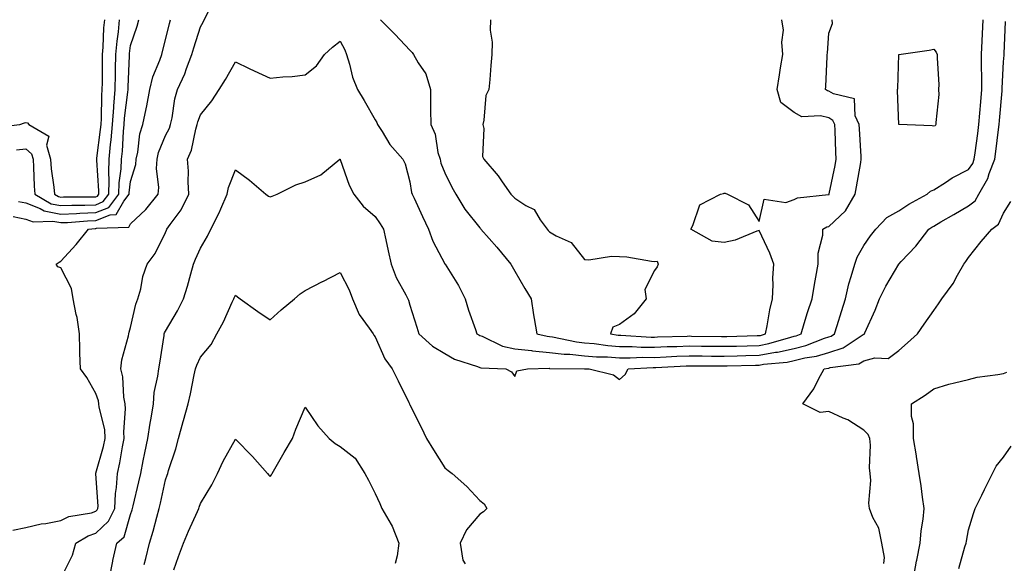
# Model space of a CAD drawing. Units: inches. Extents: x 915683 to 918323, y 7242458 to 7245098.
# Drawn here: x 916306 to 916588, y 7244756 to 7244912 of the extents above; entities that cross this region are included whole.
import ezdxf

# ---------------------------------------------------------------- set-up
doc = ezdxf.new("R2010")
doc.units = ezdxf.units.IN
doc.header["$MEASUREMENT"] = 0
doc.layers.add('Contour_91567242', color=7, linetype='Continuous', true_color=0x44364d)

msp = doc.modelspace()

# ---------------------------------------------------------------- linework, layer by layer
at = {"layer": 'Contour_91567242'}
for points in [[(916304.3, 7244765.68, 3287), (916308.05, 7244766.42, 3287), (916312.46, 7244767.51, 3287), (916313.76, 7244767.63, 3287), (916318.05, 7244768.46, 3287), (916320.33, 7244769.64, 3287), (916326.83, 7244770.7, 3287), (916328.05, 7244771.09, 3287), (916328.48, 7244771.49, 3287), (916328.69, 7244771.92, 3287), (916328.72, 7244772.59, 3287), (916328.1, 7244781.86, 3287), (916328.11, 7244781.92, 3287), (916328.12, 7244782, 3287), (916330.32, 7244789.65, 3287), (916330.79, 7244791.92, 3287), (916330.62, 7244794.49, 3287), (916329.08, 7244800.89, 3287), (916328.98, 7244801.92, 3287), (916328.84, 7244802.71, 3287), (916328.05, 7244804.87, 3287), (916325.54, 7244809.41, 3287), (916323.67, 7244811.92, 3287), (916323.55, 7244816.42, 3287), (916323.52, 7244817.39, 3287), (916323.4, 7244821.92, 3287), (916322.76, 7244826.63, 3287), (916322.46, 7244827.51, 3287), (916321.6, 7244831.92, 3287), (916321.08, 7244834.95, 3287), (916318.05, 7244840.82, 3287), (916317.21, 7244841.09, 3287), (916316.73, 7244841.92, 3287), (916317.54, 7244842.43, 3287), (916318.05, 7244842.72, 3287), (916322.47, 7244847.5, 3287), (916325.95, 7244851.92, 3287), (916327.91, 7244852.06, 3287), (916328.05, 7244852.07, 3287), (916328.3, 7244852.16, 3287), (916337.5, 7244852.47, 3287), (916338.05, 7244853.44, 3287), (916342.41, 7244857.56, 3287), (916345.96, 7244861.92, 3287), (916346.17, 7244863.8, 3287), (916345.45, 7244869.31, 3287), (916345.63, 7244871.92, 3287), (916346.08, 7244873.89, 3287), (916348.05, 7244878.71, 3287), (916349.16, 7244880.82, 3287), (916349.51, 7244881.92, 3287), (916349.95, 7244883.82, 3287), (916350.72, 7244889.25, 3287), (916351.52, 7244891.92, 3287), (916353.53, 7244896.44, 3287), (916354.04, 7244897.91, 3287), (916355.6, 7244901.92, 3287), (916356.12, 7244903.85, 3287), (916358.05, 7244909.86, 3287), (916358.78, 7244911.19, 3287), (916360.25, 7244914.12, 3287)], [(916304.41, 7244855.56, 3288), (916308.05, 7244854.79, 3288), (916310.13, 7244854, 3288), (916315.73, 7244854.24, 3288), (916318.05, 7244853.78, 3288), (916319.98, 7244853.85, 3288), (916325.71, 7244854.26, 3288), (916328.05, 7244854.35, 3288), (916332.15, 7244856.01, 3288), (916333.9, 7244856.07, 3288), (916336.06, 7244859.94, 3288), (916337.6, 7244861.92, 3288), (916337.62, 7244862.36, 3288), (916338.05, 7244865.61, 3288), (916339.53, 7244870.44, 3288), (916339.64, 7244871.92, 3288), (916340.11, 7244873.98, 3288), (916340.72, 7244879.25, 3288), (916341.53, 7244881.92, 3288), (916342.48, 7244886.35, 3288), (916342.72, 7244887.24, 3288), (916343.59, 7244891.92, 3288), (916344.4, 7244895.57, 3288), (916346.44, 7244900.31, 3288), (916346.95, 7244901.92, 3288), (916347.2, 7244902.77, 3288), (916348.05, 7244906.19, 3288), (916349.14, 7244910.84, 3288), (916349.46, 7244911.92, 3288)], [(916305.38, 7244874.59, 3290), (916308.05, 7244874.89, 3290), (916309.66, 7244873.53, 3290), (916310.1, 7244871.92, 3290), (916310.27, 7244869.7, 3290), (916310.4, 7244864.26, 3290), (916310.61, 7244861.92, 3290), (916315.34, 7244859.21, 3290), (916318.05, 7244858.67, 3290), (916321.17, 7244858.8, 3290), (916324.94, 7244858.8, 3290), (916328.05, 7244858.92, 3290), (916330.18, 7244859.79, 3290), (916331.83, 7244861.92, 3290), (916331.94, 7244865.82, 3290), (916331.77, 7244868.2, 3290), (916331.9, 7244871.92, 3290), (916332.32, 7244876.19, 3290), (916332.49, 7244877.49, 3290), (916332.89, 7244881.92, 3290), (916333.21, 7244886.75, 3290), (916333.26, 7244887.13, 3290), (916333.62, 7244891.92, 3290), (916333.7, 7244896.27, 3290), (916333.76, 7244897.62, 3290), (916333.84, 7244901.92, 3290), (916334.18, 7244905.79, 3290), (916334.55, 7244908.42, 3290), (916334.89, 7244911.92, 3290)], [(916305.98, 7244859.85, 3289), (916308.05, 7244859.41, 3289), (916312.1, 7244857.87, 3289), (916313.31, 7244857.18, 3289), (916318.05, 7244856.23, 3289), (916322.53, 7244856.4, 3289), (916323.5, 7244856.47, 3289), (916328.05, 7244856.64, 3289), (916331.8, 7244858.16, 3289), (916334.72, 7244861.92, 3289), (916334.81, 7244865.16, 3289), (916335.35, 7244869.22, 3289), (916335.44, 7244871.92, 3289), (916335.68, 7244874.29, 3289), (916335.99, 7244879.87, 3289), (916336.18, 7244881.92, 3289), (916336.3, 7244883.67, 3289), (916337.24, 7244891.12, 3289), (916337.31, 7244891.92, 3289), (916337.32, 7244892.65, 3289), (916337.69, 7244901.56, 3289), (916337.7, 7244901.92, 3289), (916337.72, 7244902.24, 3289), (916338.05, 7244904.54, 3289), (916339.88, 7244910.09, 3289), (916340.38, 7244911.92, 3289)], [(916318.16, 7244752.03, 3286), (916321.41, 7244758.55, 3286), (916322.4, 7244761.92, 3286), (916325.86, 7244764.11, 3286), (916328.05, 7244764.81, 3286), (916331.74, 7244768.23, 3286), (916333.55, 7244771.92, 3286), (916333.75, 7244776.23, 3286), (916334.03, 7244777.9, 3286), (916334.26, 7244781.92, 3286), (916334.98, 7244784.99, 3286), (916335.72, 7244789.59, 3286), (916336.2, 7244791.92, 3286), (916336.07, 7244793.9, 3286), (916336.62, 7244800.49, 3286), (916336.49, 7244801.92, 3286), (916336.14, 7244803.83, 3286), (916335.78, 7244809.65, 3286), (916335.21, 7244811.92, 3286), (916335.5, 7244814.47, 3286), (916337.46, 7244821.33, 3286), (916337.55, 7244821.92, 3286), (916337.62, 7244822.36, 3286), (916338.05, 7244823.75, 3286), (916339.54, 7244830.43, 3286), (916340.15, 7244831.92, 3286), (916340.93, 7244834.79, 3286), (916341.59, 7244838.38, 3286), (916342.78, 7244841.92, 3286), (916345.05, 7244844.92, 3286), (916348.05, 7244850.94, 3286), (916348.34, 7244851.63, 3286), (916348.46, 7244851.92, 3286), (916349.4, 7244853.28, 3286), (916352.51, 7244857.46, 3286), (916354.74, 7244861.92, 3286), (916354.52, 7244865.46, 3286), (916354.61, 7244868.48, 3286), (916354.34, 7244871.92, 3286), (916355.46, 7244874.51, 3286), (916356.69, 7244880.56, 3286), (916357.12, 7244881.92, 3286), (916357.29, 7244882.67, 3286), (916358.05, 7244884.63, 3286), (916361.31, 7244888.66, 3286), (916363.45, 7244891.92, 3286), (916365.18, 7244894.78, 3286), (916368.05, 7244899.84, 3286), (916372.04, 7244897.93, 3286), (916373.39, 7244897.26, 3286), (916378.05, 7244895.16, 3286), (916381.68, 7244895.55, 3286), (916384.3, 7244895.68, 3286), (916388.05, 7244896.14, 3286), (916391.33, 7244898.65, 3286), (916393.6, 7244901.92, 3286), (916395.91, 7244904.06, 3286), (916398.05, 7244905.74, 3286), (916399.36, 7244903.24, 3286), (916399.92, 7244901.92, 3286), (916400.77, 7244899.21, 3286), (916401.55, 7244895.43, 3286), (916403.05, 7244891.92, 3286), (916404.9, 7244888.78, 3286), (916408.05, 7244883.27, 3286), (916408.61, 7244882.48, 3286), (916408.79, 7244881.92, 3286), (916410.11, 7244879.86, 3286), (916412.28, 7244876.16, 3286), (916416.04, 7244871.92, 3286), (916416.71, 7244870.58, 3286), (916418.05, 7244865.45, 3286), (916418.52, 7244862.39, 3286), (916418.67, 7244861.92, 3286), (916419.22, 7244860.75, 3286), (916421.66, 7244855.52, 3286), (916423.37, 7244851.92, 3286), (916424.57, 7244848.43, 3286), (916428.05, 7244841.95, 3286), (916428.07, 7244841.92, 3286), (916428.11, 7244841.86, 3286), (916431.94, 7244835.81, 3286), (916433.85, 7244831.92, 3286), (916434.85, 7244828.72, 3286), (916436.82, 7244823.14, 3286), (916437.23, 7244821.92, 3286), (916437.74, 7244821.61, 3286), (916438.05, 7244821.48, 3286), (916438.72, 7244821.26, 3286), (916444.54, 7244818.41, 3286), (916448.05, 7244817.65, 3286), (916452.84, 7244817.13, 3286), (916453.18, 7244817.05, 3286), (916458.05, 7244816.63, 3286), (916462.23, 7244816.1, 3286), (916463.88, 7244816.09, 3286), (916468.05, 7244815.66, 3286), (916471.49, 7244815.36, 3286), (916474.67, 7244815.31, 3286), (916478.05, 7244815.05, 3286), (916481.16, 7244815.03, 3286), (916484.76, 7244815.21, 3286), (916488.05, 7244815.19, 3286), (916491.47, 7244815.34, 3286), (916494.47, 7244815.5, 3286), (916498.05, 7244815.64, 3286), (916501.74, 7244815.6, 3286), (916504.39, 7244815.58, 3286), (916508.05, 7244815.54, 3286), (916511.77, 7244815.63, 3286), (916514.28, 7244815.7, 3286), (916518.05, 7244815.79, 3286), (916522.77, 7244816.64, 3286), (916523.28, 7244816.69, 3286), (916528.05, 7244817.75, 3286), (916531.41, 7244818.55, 3286), (916536.8, 7244820.67, 3286), (916538.05, 7244821.05, 3286), (916538.71, 7244821.27, 3286), (916539.69, 7244821.92, 3286), (916540.42, 7244824.29, 3286), (916541.64, 7244828.33, 3286), (916542.76, 7244831.92, 3286), (916543.75, 7244836.23, 3286), (916544.45, 7244838.32, 3286), (916545.43, 7244841.92, 3286), (916546.09, 7244843.88, 3286), (916548.05, 7244847.24, 3286), (916549.96, 7244850.01, 3286), (916551.45, 7244851.92, 3286), (916554.68, 7244855.29, 3286), (916558.05, 7244857.14, 3286), (916560.9, 7244859.07, 3286), (916566.16, 7244861.92, 3286), (916567.17, 7244862.8, 3286), (916568.05, 7244863.16, 3286), (916571.41, 7244865.28, 3286), (916573.38, 7244866.6, 3286), (916578.05, 7244868.98, 3286), (916579.22, 7244870.75, 3286), (916579.67, 7244871.92, 3286), (916579.92, 7244873.79, 3286), (916580.66, 7244879.31, 3286), (916581, 7244881.92, 3286), (916581.27, 7244885.14, 3286), (916581.54, 7244888.43, 3286), (916581.83, 7244891.92, 3286), (916581.85, 7244895.72, 3286), (916581.75, 7244898.23, 3286), (916581.76, 7244901.92, 3286), (916581.95, 7244905.82, 3286), (916582.08, 7244907.89, 3286), (916582.26, 7244911.92, 3286)], [(916328.05, 7244861.21, 3291), (916328.56, 7244861.41, 3291), (916328.95, 7244861.92, 3291), (916328.97, 7244862.85, 3291), (916328.34, 7244871.63, 3291), (916328.36, 7244871.92, 3291), (916328.39, 7244872.26, 3291), (916329.47, 7244880.5, 3291), (916329.6, 7244881.92, 3291), (916329.71, 7244883.58, 3291), (916329.79, 7244890.17, 3291), (916329.92, 7244891.92, 3291), (916329.96, 7244893.83, 3291), (916329.95, 7244900.02, 3291), (916329.99, 7244901.92, 3291), (916330.17, 7244904.04, 3291), (916330.39, 7244909.58, 3291), (916330.62, 7244911.92, 3291)], [(916331.99, 7244751.92, 3285), (916332.95, 7244756.82, 3285), (916332.97, 7244757, 3285), (916334.11, 7244761.92, 3285), (916336.2, 7244763.77, 3285), (916338.05, 7244770.14, 3285), (916338.5, 7244771.47, 3285), (916338.63, 7244771.92, 3285), (916338.8, 7244772.66, 3285), (916340.4, 7244779.57, 3285), (916340.93, 7244781.92, 3285), (916341.67, 7244785.54, 3285), (916342.15, 7244787.83, 3285), (916342.99, 7244791.92, 3285), (916343.63, 7244796.34, 3285), (916343.91, 7244797.78, 3285), (916344.56, 7244801.92, 3285), (916344.8, 7244805.17, 3285), (916345.89, 7244809.76, 3285), (916346.1, 7244811.92, 3285), (916346.45, 7244813.52, 3285), (916347.63, 7244821.49, 3285), (916347.7, 7244821.92, 3285), (916347.79, 7244822.18, 3285), (916348.05, 7244822.72, 3285), (916351.45, 7244828.52, 3285), (916353.16, 7244831.92, 3285), (916354.34, 7244835.63, 3285), (916355.26, 7244839.13, 3285), (916356.07, 7244841.92, 3285), (916356.66, 7244843.31, 3285), (916358.05, 7244846.48, 3285), (916360.05, 7244849.92, 3285), (916360.99, 7244851.92, 3285), (916363.42, 7244856.55, 3285), (916363.9, 7244857.77, 3285), (916365.73, 7244861.92, 3285), (916366.09, 7244863.87, 3285), (916368.05, 7244868.9, 3285), (916372.06, 7244865.93, 3285), (916376.74, 7244861.92, 3285), (916377.53, 7244861.4, 3285), (916378.05, 7244861.15, 3285), (916378.61, 7244861.36, 3285), (916380.04, 7244861.92, 3285), (916385.34, 7244864.63, 3285), (916388.05, 7244865.44, 3285), (916392.48, 7244867.49, 3285), (916397.96, 7244871.92, 3285), (916398.02, 7244871.96, 3285), (916398.05, 7244871.98, 3285), (916398.1, 7244871.87, 3285), (916400.67, 7244864.54, 3285), (916402.01, 7244861.92, 3285), (916404.61, 7244858.48, 3285), (916408.05, 7244855.57, 3285), (916409.55, 7244853.42, 3285), (916410.43, 7244851.92, 3285), (916411.11, 7244848.85, 3285), (916411.8, 7244845.66, 3285), (916412.65, 7244841.92, 3285), (916414.15, 7244838.02, 3285), (916416.9, 7244833.07, 3285), (916417.46, 7244831.92, 3285), (916417.67, 7244831.54, 3285), (916418.05, 7244830.15, 3285), (916419.99, 7244823.86, 3285), (916420.56, 7244821.92, 3285), (916424.5, 7244818.37, 3285), (916428.05, 7244816.27, 3285), (916430.85, 7244814.71, 3285), (916437.37, 7244812.6, 3285), (916438.05, 7244812.32, 3285), (916438.35, 7244812.22, 3285), (916445.48, 7244811.92, 3285), (916447.14, 7244811, 3285), (916448.05, 7244809.74, 3285), (916448.66, 7244811.3, 3285), (916451.72, 7244811.92, 3285), (916457.92, 7244812.05, 3285), (916458.05, 7244812.04, 3285), (916458.16, 7244812.03, 3285), (916468.02, 7244811.95, 3285), (916468.05, 7244811.95, 3285), (916468.07, 7244811.94, 3285), (916469.4, 7244811.92, 3285), (916476.35, 7244810.22, 3285), (916478.05, 7244808.82, 3285), (916479.7, 7244810.27, 3285), (916480.55, 7244811.92, 3285), (916487.68, 7244812.29, 3285), (916488.05, 7244812.29, 3285), (916488.44, 7244812.3, 3285), (916497.19, 7244812.78, 3285), (916498.05, 7244812.81, 3285), (916498.93, 7244812.8, 3285), (916507.23, 7244812.74, 3285), (916508.05, 7244812.73, 3285), (916508.88, 7244812.75, 3285), (916517.02, 7244812.95, 3285), (916518.05, 7244812.96, 3285), (916519.33, 7244813.2, 3285), (916526.12, 7244813.85, 3285), (916528.05, 7244814.28, 3285), (916531.16, 7244815.03, 3285), (916534.47, 7244815.5, 3285), (916538.05, 7244816.6, 3285), (916542.09, 7244817.88, 3285), (916547.85, 7244821.72, 3285), (916548.05, 7244821.83, 3285), (916548.12, 7244821.85, 3285), (916548.2, 7244821.92, 3285), (916548.31, 7244822.18, 3285), (916551.27, 7244828.7, 3285), (916552.54, 7244831.92, 3285), (916554.35, 7244835.61, 3285), (916558.05, 7244841.87, 3285), (916558.09, 7244841.92, 3285), (916558.76, 7244842.63, 3285), (916562.93, 7244847.04, 3285), (916566.69, 7244851.92, 3285), (916567.49, 7244852.48, 3285), (916568.05, 7244852.8, 3285), (916570.13, 7244854.01, 3285), (916573.83, 7244856.14, 3285), (916578.05, 7244858.56, 3285), (916579.9, 7244860.07, 3285), (916581.02, 7244861.92, 3285), (916583.59, 7244866.38, 3285), (916583.96, 7244867.83, 3285), (916585.53, 7244871.92, 3285), (916585.82, 7244874.15, 3285), (916586.62, 7244880.49, 3285), (916586.81, 7244881.92, 3285), (916586.91, 7244883.06, 3285), (916587.64, 7244891.52, 3285), (916587.68, 7244891.92, 3285), (916587.68, 7244892.29, 3285), (916588.05, 7244899.84, 3285), (916588.2, 7244901.77, 3285), (916588.21, 7244901.92, 3285), (916588.22, 7244902.09, 3285), (916588.61, 7244911.36, 3285)], [(916409.59, 7244911.92, 3287), (916413.79, 7244907.65, 3287), (916418.05, 7244903.17, 3287), (916418.64, 7244902.51, 3287), (916419.1, 7244901.92, 3287), (916420.4, 7244899.57, 3287), (916422.56, 7244896.42, 3287), (916423.89, 7244891.92, 3287), (916423.98, 7244887.85, 3287), (916423.91, 7244886.06, 3287), (916423.99, 7244881.92, 3287), (916425.26, 7244879.14, 3287), (916426.07, 7244873.89, 3287), (916426.67, 7244871.92, 3287), (916426.94, 7244870.82, 3287), (916428.05, 7244868.07, 3287), (916430.06, 7244863.93, 3287), (916431.15, 7244861.92, 3287), (916433.78, 7244857.65, 3287), (916438.05, 7244852.25, 3287), (916438.22, 7244852.09, 3287), (916438.39, 7244851.92, 3287), (916440.76, 7244849.21, 3287), (916442.9, 7244846.77, 3287), (916446.98, 7244841.92, 3287), (916447.33, 7244841.21, 3287), (916448.05, 7244839.86, 3287), (916451, 7244834.88, 3287), (916452.79, 7244831.92, 3287), (916453.46, 7244827.33, 3287), (916453.67, 7244826.3, 3287), (916454.37, 7244821.92, 3287), (916457.39, 7244821.27, 3287), (916458.05, 7244821.21, 3287), (916458.87, 7244821.1, 3287), (916465.75, 7244819.62, 3287), (916468.05, 7244819.38, 3287), (916470.83, 7244819.14, 3287), (916474.69, 7244818.56, 3287), (916478.05, 7244818.3, 3287), (916481.69, 7244818.28, 3287), (916484.25, 7244818.12, 3287), (916488.05, 7244818.1, 3287), (916491.71, 7244818.26, 3287), (916494.46, 7244818.34, 3287), (916498.05, 7244818.48, 3287), (916501.53, 7244818.44, 3287), (916504.53, 7244818.39, 3287), (916508.05, 7244818.37, 3287), (916511.53, 7244818.44, 3287), (916514.65, 7244818.52, 3287), (916518.05, 7244818.6, 3287), (916520.86, 7244819.12, 3287), (916527.15, 7244821.02, 3287), (916528.05, 7244821.22, 3287), (916528.62, 7244821.35, 3287), (916530.06, 7244821.92, 3287), (916530.98, 7244824.85, 3287), (916531.9, 7244828.06, 3287), (916533.22, 7244831.92, 3287), (916533.88, 7244836.09, 3287), (916534.3, 7244838.17, 3287), (916534.94, 7244841.92, 3287), (916534.93, 7244845.04, 3287), (916536.31, 7244850.17, 3287), (916536.3, 7244851.92, 3287), (916537.42, 7244852.55, 3287), (916538.05, 7244852.71, 3287), (916542.84, 7244857.13, 3287), (916545.58, 7244861.92, 3287), (916545.98, 7244863.99, 3287), (916547.16, 7244871.03, 3287), (916547.33, 7244871.92, 3287), (916547.29, 7244872.68, 3287), (916546.8, 7244880.66, 3287), (916546.73, 7244881.92, 3287), (916545.58, 7244884.39, 3287), (916545.41, 7244889.28, 3287), (916539.33, 7244890.64, 3287), (916538.05, 7244891.41, 3287), (916537.64, 7244891.51, 3287), (916537.06, 7244891.92, 3287), (916537.17, 7244892.8, 3287), (916537.53, 7244901.4, 3287), (916537.59, 7244901.92, 3287), (916537.63, 7244902.34, 3287), (916538.05, 7244908.08, 3287), (916539.1, 7244910.87, 3287), (916538.93, 7244911.92, 3287)], [(916441.08, 7244911.92, 3288), (916441.06, 7244908.91, 3288), (916441.57, 7244905.44, 3288), (916441.54, 7244901.92, 3288), (916441.17, 7244898.8, 3288), (916440.93, 7244894.8, 3288), (916440.63, 7244891.92, 3288), (916439.8, 7244890.16, 3288), (916439.25, 7244883.12, 3288), (916438.92, 7244881.92, 3288), (916439.2, 7244880.77, 3288), (916438.83, 7244872.7, 3288), (916439.24, 7244871.92, 3288), (916443.36, 7244867.23, 3288), (916444.48, 7244865.49, 3288), (916446.91, 7244861.92, 3288), (916447.48, 7244861.35, 3288), (916448.05, 7244860.81, 3288), (916451.28, 7244858.69, 3288), (916453.63, 7244857.5, 3288), (916455.39, 7244854.58, 3288), (916457.33, 7244851.92, 3288), (916457.66, 7244851.54, 3288), (916458.05, 7244851.15, 3288), (916459.95, 7244850.02, 3288), (916464.23, 7244848.09, 3288), (916468.05, 7244843.19, 3288), (916469.25, 7244843.11, 3288), (916475.76, 7244844.21, 3288), (916478.05, 7244844.11, 3288), (916480.14, 7244844.01, 3288), (916487.25, 7244842.72, 3288), (916488.05, 7244842.66, 3288), (916488.88, 7244842.75, 3288), (916489.11, 7244841.92, 3288), (916488.86, 7244841.12, 3288), (916488.05, 7244840.09, 3288), (916485.3, 7244834.67, 3288), (916485.68, 7244831.92, 3288), (916482.3, 7244827.67, 3288), (916478.05, 7244824.59, 3288), (916476.14, 7244823.83, 3288), (916475.47, 7244821.92, 3288), (916477.72, 7244821.59, 3288), (916478.05, 7244821.56, 3288), (916478.41, 7244821.56, 3288), (916487.15, 7244821.02, 3288), (916488.05, 7244821.01, 3288), (916488.92, 7244821.05, 3288), (916497.42, 7244821.29, 3288), (916498.05, 7244821.31, 3288), (916498.67, 7244821.3, 3288), (916507.32, 7244821.19, 3288), (916508.05, 7244821.18, 3288), (916508.77, 7244821.2, 3288), (916517.54, 7244821.41, 3288), (916518.05, 7244821.42, 3288), (916518.47, 7244821.5, 3288), (916519.86, 7244821.92, 3288), (916520.38, 7244824.24, 3288), (916521.15, 7244828.82, 3288), (916521.93, 7244831.92, 3288), (916522.12, 7244835.99, 3288), (916522.02, 7244837.95, 3288), (916522.24, 7244841.92, 3288), (916521.15, 7244845.03, 3288), (916518.05, 7244851.5, 3288), (916517.44, 7244851.31, 3288), (916511.16, 7244848.8, 3288), (916508.05, 7244848.09, 3288), (916504.61, 7244848.48, 3288), (916498.47, 7244851.92, 3288), (916499.04, 7244852.92, 3288), (916501.05, 7244858.92, 3288), (916506.99, 7244861.92, 3288), (916507.85, 7244862.13, 3288), (916508.05, 7244862.22, 3288), (916508.34, 7244862.21, 3288), (916509, 7244861.92, 3288), (916515.05, 7244858.91, 3288), (916518.05, 7244854.09, 3288), (916519.51, 7244860.46, 3288), (916525.67, 7244859.54, 3288), (916528.05, 7244860.43, 3288), (916529.09, 7244860.88, 3288), (916537.93, 7244861.8, 3288), (916538.05, 7244861.83, 3288), (916538.09, 7244861.87, 3288), (916538.12, 7244861.92, 3288), (916538.14, 7244862.01, 3288), (916539.82, 7244870.14, 3288), (916540.15, 7244871.92, 3288), (916540.05, 7244873.92, 3288), (916539.83, 7244880.14, 3288), (916539.74, 7244881.92, 3288), (916539.2, 7244883.07, 3288), (916538.05, 7244883.77, 3288), (916535.61, 7244884.35, 3288), (916530.26, 7244884.13, 3288), (916528.05, 7244885.31, 3288), (916524.29, 7244888.15, 3288), (916523.21, 7244891.92, 3288), (916523.89, 7244896.08, 3288), (916524.22, 7244898.09, 3288), (916524.85, 7244901.92, 3288), (916524.54, 7244905.43, 3288), (916525.03, 7244908.9, 3288), (916524.59, 7244911.92, 3288)], [(916298.9, 7244881.07, 3291), (916306.29, 7244881.92, 3291), (916307.61, 7244882.36, 3291), (916308.05, 7244882.48, 3291), (916308.51, 7244882.38, 3291), (916308.93, 7244881.92, 3291), (916314.64, 7244878.51, 3291), (916313.98, 7244875.99, 3291), (916315.07, 7244871.92, 3291), (916315.29, 7244869.16, 3291), (916316.03, 7244863.94, 3291), (916316.21, 7244861.92, 3291), (916317.38, 7244861.25, 3291), (916318.05, 7244861.12, 3291), (916318.82, 7244861.15, 3291), (916327.31, 7244861.18, 3291), (916328.05, 7244861.21, 3291)], [(916553.78, 7244756.19, 3284), (916553.94, 7244757.82, 3284), (916553.16, 7244761.92, 3284), (916552.37, 7244766.24, 3284), (916550.62, 7244769.35, 3284), (916549.71, 7244771.92, 3284), (916549.52, 7244773.38, 3284), (916550.02, 7244779.95, 3284), (916549.85, 7244781.92, 3284), (916549.68, 7244783.54, 3284), (916549.94, 7244790.03, 3284), (916549.78, 7244791.92, 3284), (916549.26, 7244793.13, 3284), (916548.05, 7244794.32, 3284), (916543.45, 7244797.32, 3284), (916542.17, 7244797.8, 3284), (916538.05, 7244799.72, 3284), (916535.57, 7244799.44, 3284), (916530.54, 7244801.92, 3284), (916533.77, 7244806.21, 3284), (916535.07, 7244808.93, 3284), (916536.7, 7244811.92, 3284), (916537.88, 7244812.09, 3284), (916538.05, 7244812.14, 3284), (916538.37, 7244812.24, 3284), (916546.61, 7244813.36, 3284), (916548.05, 7244814.15, 3284), (916551.17, 7244815.04, 3284), (916555.06, 7244814.91, 3284), (916558.05, 7244817.14, 3284), (916560.58, 7244819.38, 3284), (916563.44, 7244821.92, 3284), (916565.3, 7244824.66, 3284), (916568.05, 7244828.66, 3284), (916569.47, 7244830.49, 3284), (916570.38, 7244831.92, 3284), (916573.65, 7244836.32, 3284), (916574.9, 7244838.77, 3284), (916576.69, 7244841.92, 3284), (916577.28, 7244842.69, 3284), (916578.05, 7244843.75, 3284), (916581.62, 7244848.36, 3284), (916584.68, 7244851.92, 3284), (916586.62, 7244853.35, 3284), (916588.05, 7244856.49, 3284), (916590.16, 7244859.81, 3284)], [(916341.97, 7244755.84, 3284), (916342.38, 7244757.59, 3284), (916343.44, 7244761.92, 3284), (916344.53, 7244765.45, 3284), (916345.54, 7244769.41, 3284), (916346.25, 7244771.92, 3284), (916346.59, 7244773.38, 3284), (916348.05, 7244780.15, 3284), (916348.51, 7244781.45, 3284), (916348.68, 7244781.92, 3284), (916348.94, 7244782.81, 3284), (916350.96, 7244789.01, 3284), (916351.74, 7244791.92, 3284), (916353.13, 7244796.84, 3284), (916353.19, 7244797.06, 3284), (916354.56, 7244801.92, 3284), (916355.24, 7244804.73, 3284), (916356.28, 7244810.15, 3284), (916356.67, 7244811.92, 3284), (916356.98, 7244812.99, 3284), (916358.05, 7244815.2, 3284), (916361.09, 7244818.88, 3284), (916362.74, 7244821.92, 3284), (916364.61, 7244825.36, 3284), (916367.17, 7244831.04, 3284), (916367.6, 7244831.92, 3284), (916367.72, 7244832.25, 3284), (916368.05, 7244832.97, 3284), (916368.67, 7244832.55, 3284), (916369.46, 7244831.92, 3284), (916374.44, 7244828.31, 3284), (916378.05, 7244825.97, 3284), (916381.16, 7244828.81, 3284), (916384.94, 7244831.92, 3284), (916386.58, 7244833.38, 3284), (916388.05, 7244834.33, 3284), (916393.02, 7244836.89, 3284), (916393.06, 7244836.91, 3284), (916398.05, 7244839.51, 3284), (916400.61, 7244834.49, 3284), (916401.56, 7244831.92, 3284), (916403.55, 7244827.43, 3284), (916406.41, 7244823.55, 3284), (916407.51, 7244821.92, 3284), (916407.7, 7244821.57, 3284), (916408.05, 7244821.11, 3284), (916410.89, 7244814.76, 3284), (916412.96, 7244811.92, 3284), (916414.63, 7244808.49, 3284), (916417.73, 7244802.23, 3284), (916417.89, 7244801.92, 3284), (916417.94, 7244801.81, 3284), (916418.05, 7244801.57, 3284), (916421.28, 7244795.15, 3284), (916422.8, 7244791.92, 3284), (916424.83, 7244788.7, 3284), (916428.05, 7244783.57, 3284), (916428.96, 7244782.83, 3284), (916430.1, 7244781.92, 3284), (916434.32, 7244778.19, 3284), (916438.05, 7244774.21, 3284), (916439.32, 7244773.19, 3284), (916440.08, 7244771.92, 3284), (916439.07, 7244770.9, 3284), (916438.05, 7244770.26, 3284), (916434.21, 7244765.77, 3284), (916432.44, 7244761.92, 3284), (916433.21, 7244757.09, 3284), (916433.89, 7244756.07, 3284)], [(916562.26, 7244751.92, 3283), (916563.13, 7244756.84, 3283), (916563.19, 7244757.06, 3283), (916564.14, 7244761.92, 3283), (916564.5, 7244765.47, 3283), (916565, 7244768.87, 3283), (916565.34, 7244771.92, 3283), (916564.85, 7244775.12, 3283), (916564.49, 7244778.36, 3283), (916563.89, 7244781.92, 3283), (916563.16, 7244786.81, 3283), (916563.14, 7244787.02, 3283), (916562.24, 7244791.92, 3283), (916562.25, 7244796.12, 3283), (916561.68, 7244798.29, 3283), (916561.7, 7244801.92, 3283), (916565.61, 7244804.36, 3283), (916568.05, 7244806.21, 3283), (916572.42, 7244807.55, 3283), (916573.98, 7244807.85, 3283), (916578.05, 7244808.89, 3283), (916580.5, 7244809.48, 3283), (916586.38, 7244810.24, 3283), (916588.05, 7244810.58, 3283), (916589.02, 7244810.95, 3283)], [(916350.45, 7244754.32, 3283), (916351.79, 7244758.18, 3283), (916353.21, 7244761.92, 3283), (916354.61, 7244765.37, 3283), (916357.19, 7244771.05, 3283), (916357.56, 7244771.92, 3283), (916357.69, 7244772.28, 3283), (916358.05, 7244773.3, 3283), (916361.35, 7244778.63, 3283), (916362.91, 7244781.92, 3283), (916364.51, 7244785.46, 3283), (916368.05, 7244791.77, 3283), (916372.93, 7244786.8, 3283), (916377.24, 7244781.92, 3283), (916377.6, 7244781.47, 3283), (916378.05, 7244781.03, 3283), (916378.4, 7244781.58, 3283), (916378.6, 7244781.92, 3283), (916379.35, 7244783.22, 3283), (916382.05, 7244787.92, 3283), (916384.42, 7244791.92, 3283), (916385.38, 7244794.59, 3283), (916388.05, 7244800.94, 3283), (916391.71, 7244795.58, 3283), (916394.96, 7244791.92, 3283), (916396.67, 7244790.54, 3283), (916398.05, 7244789.61, 3283), (916402.4, 7244786.27, 3283), (916405.17, 7244781.92, 3283), (916406.17, 7244780.04, 3283), (916408.05, 7244776.16, 3283), (916409.42, 7244773.29, 3283), (916409.99, 7244771.92, 3283), (916412.7, 7244767.27, 3283), (916412.98, 7244766.85, 3283), (916414.85, 7244761.92, 3283), (916414.43, 7244758.3, 3283), (916413.84, 7244756.14, 3283)], [(916575.25, 7244754.72, 3282), (916577.01, 7244760.88, 3282), (916577.32, 7244761.92, 3282), (916577.43, 7244762.54, 3282), (916578.05, 7244765.74, 3282), (916579.48, 7244770.48, 3282), (916579.97, 7244771.92, 3282), (916581.81, 7244775.68, 3282), (916582.61, 7244777.36, 3282), (916584.94, 7244781.92, 3282), (916585.95, 7244784.02, 3282), (916588.05, 7244786.61, 3282), (916590.23, 7244789.73, 3282)]]:
    msp.add_polyline3d(points, dxfattribs=at)
msp.add_polyline3d([(916568.05, 7244881.45, 3286), (916567.63, 7244881.5, 3286), (916558.05, 7244881.92, 3286), (916557.72, 7244891.59, 3286), (916557.71, 7244891.92, 3286), (916557.74, 7244892.23, 3286), (916558.03, 7244901.9, 3286), (916558.03, 7244901.92, 3286), (916558.03, 7244901.94, 3286), (916558.05, 7244901.96, 3286), (916558.1, 7244901.97, 3286), (916566.8, 7244903.18, 3286), (916568.05, 7244903.44, 3286), (916568.78, 7244902.65, 3286), (916569.09, 7244901.92, 3286), (916569.06, 7244900.9, 3286), (916569.48, 7244893.35, 3286), (916569.45, 7244891.92, 3286), (916569.52, 7244890.45, 3286), (916568.63, 7244882.5, 3286), (916568.66, 7244881.92, 3286), (916568.47, 7244881.49, 3286)], close=True, dxfattribs=at)

doc.saveas('drawing.dxf')
